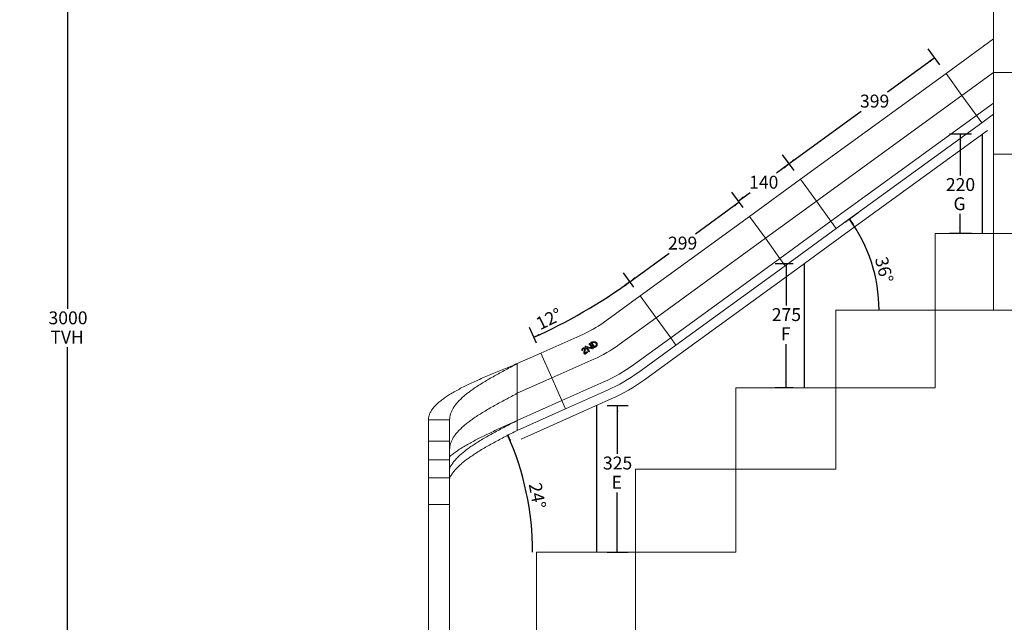
# Model space of a CAD drawing. Units: millimetres. Extents: x 2 to 570, y 102 to 791.
# Drawn here: x 282 to 464, y 214 to 325 of the extents above; entities that cross this region are included whole.
import ezdxf

# ---------------------------------------------------------------- set-up
doc = ezdxf.new("R2010")
doc.units = ezdxf.units.MM
doc.layers.add('SHEET_FORMAT', color=114, linetype='Continuous')
doc.styles.add('SLDTEXTSTYLE0', font='TXT', dxfattribs={"width": 0.605})
doc.dimstyles.new('SLDDIMSTYLE0', dxfattribs={"dimtxt": 2.311487, "dimasz": 1.2, "dimexe": 0, "dimexo": 0.0625, "dimgap": 0.577872, "dimtad": 0, "dimtih": 1, "dimtoh": 1, "dimdec": 0, "dimlfac": 12, "dimrnd": 1e-09, "dimzin": 12, "dimdsep": 46, "dimtxsty": 'SLDTEXTSTYLE0', "dimblk1": '_CLOSED_TOP', "dimblk2": '_CLOSED_TOP', "dimsah": 1, "dimcen": 0.09, "dimadec": 0, "dimazin": 3, "dimtfac": 1, "dimtdec": 0, "dimtofl": 0, "dimtmove": 0, "dimatfit": 3, "dimldrblk": '_CLOSED_TOP', "dimfxl": 1, "dimfrac": 2, "dimtolj": 1, "dimtzin": 12, "dimarcsym": 0})
doc.dimstyles.new('SLDDIMSTYLE1', dxfattribs={"dimtxt": 2.311487, "dimasz": 1.2, "dimexe": 0, "dimexo": 0.0625, "dimgap": 0.577872, "dimtad": 1, "dimdec": 4, "dimlfac": 12, "dimzin": 12, "dimdsep": 46, "dimtxsty": 'SLDTEXTSTYLE0', "dimblk1": '_CLOSED_TOP', "dimblk2": '_CLOSED_TOP', "dimsah": 1, "dimcen": 0.09, "dimadec": 1, "dimazin": 3, "dimtfac": 1, "dimtdec": 1, "dimtofl": 0, "dimtmove": 0, "dimatfit": 3, "dimldrblk": '_CLOSED_TOP', "dimfxl": 1, "dimfrac": 2, "dimtolj": 1, "dimtzin": 12, "dimarcsym": 0})

# ---------------------------------------------------------------- blocks, each defined once
blk = doc.blocks.new('_CLOSED_TOP')
at = {"layer": 'SHEET_FORMAT', "color": 0}
blk.add_line((0, 0), (-1, 0), dxfattribs=at)
blk.add_solid([(-1, -0.1667), (0, 0), (-0.75, 0)], dxfattribs=at)
blk = doc.blocks.new('_D_4')
at = {"layer": 'SHEET_FORMAT'}
blk.add_arc((323.36, 227.07), 53.35, 0, 24, dxfattribs=at)
at = {"layer": 'SHEET_FORMAT', "xscale": 1.2, "yscale": 1.2}
for p, rotation in [((372.1, 248.78, -260.7), 113.3557783431887), ((376.71, 227.07, -260.7), 270.6442216568122)]:
    blk.add_blockref('_CLOSED_TOP', p, dxfattribs=dict(at, rotation=rotation))
at = {"layer": 'SHEET_FORMAT', "insert": (378.31, 240.09), "char_height": 2.381, "attachment_point": 1, "rotation": 280.8878, "style": 'SLDTEXTSTYLE0'}
blk.add_mtext('24°', dxfattribs=at)
blk = doc.blocks.new('_D_5')
at = {"layer": 'SHEET_FORMAT'}
for p, q in [((390.49, 254.16), (394.35, 254.16)), ((392.35, 254.16), (392.35, 245.21)), ((392.35, 227.07), (392.35, 238.11)), ((390.49, 227.07), (394.35, 227.07))]:
    blk.add_line(p, q, dxfattribs=at)
at = {"layer": 'SHEET_FORMAT', "xscale": 1.2, "yscale": 1.2}
for p, rotation in [((392.35, 254.16, -260.7), 90.0000000000004), ((392.35, 227.07, -260.7), 270.0000000000004)]:
    blk.add_blockref('_CLOSED_TOP', p, dxfattribs=dict(at, rotation=rotation))
at = {"layer": 'SHEET_FORMAT', "attachment_point": 1, "style": 'SLDTEXTSTYLE0'}
for s, insert, char_height in [('325', (389.7, 244.73), 2.381), ('E', (391.29, 241.18), 2.38)]:
    blk.add_mtext(s, dxfattribs=dict(at, insert=insert, char_height=char_height))
blk = doc.blocks.new('_D_6')
at = {"layer": 'SHEET_FORMAT'}
for p, q in [((424.83, 280.32), (421.52, 280.32)), ((423.52, 280.32), (423.52, 272.61)), ((423.52, 257.41), (423.52, 265.51)), ((424.83, 257.41), (421.52, 257.41))]:
    blk.add_line(p, q, dxfattribs=at)
at = {"layer": 'SHEET_FORMAT', "xscale": 1.2, "yscale": 1.2}
for p, rotation in [((423.52, 280.32, -260.7), 90.0000000000004), ((423.52, 257.41, -260.7), 270.0000000000004)]:
    blk.add_blockref('_CLOSED_TOP', p, dxfattribs=dict(at, rotation=rotation))
at = {"layer": 'SHEET_FORMAT', "attachment_point": 1, "style": 'SLDTEXTSTYLE0'}
for s, insert, char_height in [('275', (420.88, 272.13), 2.381), ('F', (422.55, 268.58), 2.38)]:
    blk.add_mtext(s, dxfattribs=dict(at, insert=insert, char_height=char_height))
blk = doc.blocks.new('_D_7')
at = {"layer": 'SHEET_FORMAT'}
for p, q in [((457.75, 304.24), (453.68, 304.24)), ((455.68, 304.24), (455.68, 296.62)), ((455.68, 285.91), (455.68, 289.52)), ((457.75, 285.91), (453.68, 285.91))]:
    blk.add_line(p, q, dxfattribs=at)
at = {"layer": 'SHEET_FORMAT', "xscale": 1.2, "yscale": 1.2}
for p, rotation in [((455.68, 304.24, -260.7), 90.0000000000004), ((455.68, 285.91, -260.7), 270.0000000000004)]:
    blk.add_blockref('_CLOSED_TOP', p, dxfattribs=dict(at, rotation=rotation))
at = {"layer": 'SHEET_FORMAT', "attachment_point": 1, "style": 'SLDTEXTSTYLE0'}
for s, insert, char_height in [('220', (453.03, 296.14), 2.381), ('G', (454.44, 292.59), 2.38)]:
    blk.add_mtext(s, dxfattribs=dict(at, insert=insert, char_height=char_height))
blk = doc.blocks.new('_D_8')
at = {"layer": 'SHEET_FORMAT'}
for p, q in [((450.97, 318.35), (442.26, 312.02)), ((451.89, 317.07), (449.79, 319.97)), ((424.07, 298.8), (437.38, 308.47)), ((424.99, 297.53), (422.89, 300.42))]:
    blk.add_line(p, q, dxfattribs=at)
at = {"layer": 'SHEET_FORMAT', "xscale": 1.2, "yscale": 1.2}
for p, rotation in [((450.97, 318.35, -260.7), 36.00000000000045), ((424.07, 298.8, -260.7), 216.0000000000005)]:
    blk.add_blockref('_CLOSED_TOP', p, dxfattribs=dict(at, rotation=rotation))
at = {"layer": 'SHEET_FORMAT', "insert": (437.17, 311.54), "char_height": 2.381, "attachment_point": 1, "style": 'SLDTEXTSTYLE0'}
blk.add_mtext('399', dxfattribs=at)
blk = doc.blocks.new('_D_9')
at = {"layer": 'SHEET_FORMAT'}
for p, q in [((415.58, 290.69), (413.69, 293.29)), ((414.86, 291.67), (406.8, 285.81)), ((394.69, 277.01), (401.92, 282.26)), ((395.4, 276.03), (393.51, 278.63))]:
    blk.add_line(p, q, dxfattribs=at)
at = {"layer": 'SHEET_FORMAT', "xscale": 1.2, "yscale": 1.2}
for p, rotation in [((414.86, 291.67, -260.7), 36.00000000000041), ((394.69, 277.01, -260.7), 216.0000000000004)]:
    blk.add_blockref('_CLOSED_TOP', p, dxfattribs=dict(at, rotation=rotation))
at = {"layer": 'SHEET_FORMAT', "insert": (401.71, 285.33), "char_height": 2.381, "attachment_point": 1, "style": 'SLDTEXTSTYLE0'}
blk.add_mtext('299', dxfattribs=at)
blk = doc.blocks.new('_D_10')
at = {"layer": 'SHEET_FORMAT'}
for p, q in [((424.99, 297.53), (422.94, 300.36)), ((424.11, 298.74), (421.78, 297.05)), ((415.58, 290.69), (413.52, 293.52)), ((414.7, 291.9), (416.89, 293.5))]:
    blk.add_line(p, q, dxfattribs=at)
at = {"layer": 'SHEET_FORMAT', "xscale": 1.2, "yscale": 1.2}
for p, rotation in [((424.11, 298.74, -260.7), 36.00000000000053), ((414.7, 291.9, -260.7), 216.0000000000005)]:
    blk.add_blockref('_CLOSED_TOP', p, dxfattribs=dict(at, rotation=rotation))
at = {"layer": 'SHEET_FORMAT', "insert": (416.69, 296.57), "char_height": 2.381, "attachment_point": 1, "style": 'SLDTEXTSTYLE0'}
blk.add_mtext('140', dxfattribs=at)
blk = doc.blocks.new('_D_11')
at = {"layer": 'SHEET_FORMAT'}
for p, q in [((395.4, 276.03), (393.51, 278.63)), ((377.41, 265.65), (376.11, 268.58))]:
    blk.add_line(p, q, dxfattribs=at)
blk.add_arc((337, 356.42), 98.15, 294, 306, dxfattribs=at)
at = {"layer": 'SHEET_FORMAT', "xscale": 1.2, "yscale": 1.2}
for p, rotation in [((394.69, 277.01, -260.7), 35.64976312886941), ((376.92, 266.75, -260.7), 204.3502368711315)]:
    blk.add_blockref('_CLOSED_TOP', p, dxfattribs=dict(at, rotation=rotation))
at = {"layer": 'SHEET_FORMAT', "insert": (377.05, 270.15), "char_height": 2.381, "attachment_point": 1, "rotation": 26.3477, "style": 'SLDTEXTSTYLE0'}
blk.add_mtext('12°', dxfattribs=at)
blk = doc.blocks.new('_D_12')
at = {"layer": 'SHEET_FORMAT'}
blk.add_line((434.4, 287.99), (436.84, 289.76), dxfattribs=at)
blk.add_arc((412.04, 271.74), 28.65, 0, 36, dxfattribs=at)
at = {"layer": 'SHEET_FORMAT', "xscale": 1.2, "yscale": 1.2}
for p, rotation in [((435.22, 288.58, -260.7), 124.8007750417857), ((440.69, 271.74, -260.7), 271.1992249582143)]:
    blk.add_blockref('_CLOSED_TOP', p, dxfattribs=dict(at, rotation=rotation))
at = {"layer": 'SHEET_FORMAT', "insert": (442.21, 281.83), "char_height": 2.381, "attachment_point": 1, "rotation": 284.1665, "style": 'SLDTEXTSTYLE0'}
blk.add_mtext('36°', dxfattribs=at)
blk = doc.blocks.new('_D_17')
at = {"layer": 'SHEET_FORMAT'}
for p, q in [((410.24, 359.74), (288.83, 359.74)), ((290.83, 359.74), (290.83, 272.01)), ((290.83, 109.74), (290.83, 264.92))]:
    blk.add_line(p, q, dxfattribs=at)
at = {"layer": 'SHEET_FORMAT', "xscale": 1.2, "yscale": 1.2}
for p, rotation in [((290.83, 359.74, -260.7), 90.0000000000004), ((290.83, 109.74, -260.7), 270.0000000000004)]:
    blk.add_blockref('_CLOSED_TOP', p, dxfattribs=dict(at, rotation=rotation))
at = {"layer": 'SHEET_FORMAT', "char_height": 2.381, "attachment_point": 1, "style": 'SLDTEXTSTYLE0'}
for s, insert in [('3000', (287.31, 271.53)), ('TVH', (287.66, 267.98))]:
    blk.add_mtext(s, dxfattribs=dict(at, insert=insert))

msp = doc.modelspace()

# ---------------------------------------------------------------- linework, layer by layer
at = {"color": 7, "linetype": 'Continuous', "lineweight": 15}
for p, q in [((461.8218692, 330.4082333), (461.8218692, 315.6582295)), ((461.8218692, 321.8151112), (453.0687582, 315.4555936)), ((453.0687582, 315.4555936), (426.1689436, 295.9117273)), ((453.0687582, 315.4555936), (456.0076845, 311.4105045)), ((461.8218692, 315.6347651), (456.0076845, 311.4105045)), ((461.8218692, 315.6582295), (461.8218692, 300.5748967)), ((557.7385378, 315.6582295), (461.8218692, 315.6582295)), ((456.0076845, 311.4105045), (429.1078699, 291.8666581)), ((456.0076845, 311.4105045), (458.7017051, 307.7025194)), ((461.8218692, 309.9694629), (458.7017051, 307.7025194)), ((458.7017051, 307.7025194), (431.8018905, 288.1586531)), ((458.7017051, 307.7025194), (459.6813472, 306.354163)), ((461.8218692, 307.9093475), (459.6813472, 306.354163)), ((459.6813472, 306.354163), (432.7815326, 286.8102967)), ((460.7099644, 304.9383739), (433.8101498, 285.3945076)), ((461.8218692, 300.5748967), (461.8218692, 285.90824)), ((557.7385378, 300.5748967), (461.8218692, 300.5748967)), ((426.1689436, 295.9117273), (416.7540075, 289.071379)), ((429.1078699, 291.8666581), (426.1689436, 295.9117273)), ((429.1078699, 291.8666581), (419.6929338, 285.0262899)), ((431.8018905, 288.1586531), (429.1078699, 291.8666581)), ((416.7540075, 289.071379), (396.5791466, 274.4134843)), ((419.6929338, 285.0262899), (416.7540075, 289.071379)), ((431.8018905, 288.1586531), (422.3869495, 281.3183049)), ((432.7815326, 286.8102967), (431.8018905, 288.1586531)), ((432.7815326, 286.8102967), (423.3665915, 279.9699485)), ((451.0718735, 285.90824), (451.0718735, 271.741567)), ((451.0718735, 285.90824), (461.8218692, 285.90824)), ((461.8218692, 285.90824), (461.8218692, 271.741567)), ((557.7385378, 285.90824), (461.8218692, 285.90824)), ((419.6929338, 285.0262899), (399.5180728, 270.3683952)), ((422.3869495, 281.3183049), (419.6929338, 285.0262899)), ((433.8101498, 285.3945076), (424.3952187, 278.5541593)), ((422.3869495, 281.3183049), (402.2120885, 266.6604101)), ((423.3665915, 279.9699485), (422.3869495, 281.3183049)), ((423.3665915, 279.9699485), (403.1917306, 265.3120537)), ((424.3952187, 278.5541593), (404.2203577, 263.8962646)), ((389.7314918, 269.4383839), (396.5791466, 274.4134843)), ((399.5180728, 270.3683952), (396.5791466, 274.4134843)), ((432.7385378, 271.741567), (432.7385378, 257.4082294)), ((432.7385378, 271.741567), (451.0718735, 271.741567)), ((451.0718735, 271.741567), (451.0718735, 257.4082294)), ((451.0718735, 271.741567), (461.8218692, 271.741567)), ((557.7385378, 271.741567), (461.8218692, 271.741567)), ((392.670418, 265.3932948), (399.5180728, 270.3683952)), ((402.2120885, 266.6604101), (399.5180728, 270.3683952)), ((385.9596453, 267.2606984), (378.2272465, 263.8180136)), ((387.7809, 265.2893443), (387.4762905, 265.7086133)), ((387.6607867, 265.7186865), (387.9085185, 265.3777082)), ((395.3644337, 261.6852998), (402.2120885, 266.6604101)), ((403.1917306, 265.3120537), (402.2120885, 266.6604101)), ((373.8881873, 261.8861376), (378.2272465, 263.8180136)), ((378.2272465, 263.8180136), (380.2609297, 259.2502911)), ((385.9627646, 264.4863605), (385.929848, 264.3542766)), ((386.3726707, 263.7714028), (386.4859742, 263.8749758)), ((386.7077283, 264.8954569), (386.9067432, 264.6215438)), ((387.5402512, 265.2605553), (387.830352, 264.8612638)), ((387.6443905, 264.8738304), (387.5877164, 264.9484554)), ((387.9085185, 265.3777082), (388.1325277, 265.0453825)), ((388.1554854, 264.8904104), (388.1494206, 264.8859997)), ((396.3440758, 260.3369335), (403.1917306, 265.3120537)), ((397.372703, 258.9211543), (404.2203577, 263.8962646)), ((373.8881873, 261.8861376), (373.8881873, 256.412961)), ((387.993331, 262.6929759), (380.2609297, 259.2502911)), ((373.8881873, 256.412961), (380.2609297, 259.2502911)), ((380.2609297, 259.2502911), (382.1251394, 255.0632039)), ((389.8575407, 258.5058887), (382.1251394, 255.0632039)), ((373.8881873, 256.412961), (373.8881873, 251.3958791)), ((390.5354343, 256.9833179), (382.803033, 253.540633)), ((414.2385375, 257.4082294), (414.2385375, 242.4082338)), ((414.2385375, 257.4082294), (432.7385378, 257.4082294)), ((432.7385378, 257.4082294), (432.7385378, 242.4082338)), ((432.7385378, 257.4082294), (451.0718735, 257.4082294)), ((373.8881873, 251.3958791), (382.1251394, 255.0632039)), ((382.1251394, 255.0632039), (382.803033, 253.540633)), ((391.247223, 255.384612), (383.5148217, 251.9419272)), ((373.8881873, 249.5714803), (382.803033, 253.540633)), ((357.4715209, 251.5319764), (361.3881881, 251.5319764)), ((357.4715209, 251.5319764), (357.4715209, 247.5627739)), ((361.3881881, 251.5319764), (361.3881881, 247.5627739)), ((373.8881873, 251.3958791), (373.8881873, 249.5714803)), ((374.599976, 247.9727744), (383.5148217, 251.9419272)), ((357.4715209, 247.5627739), (361.3881881, 247.5627739)), ((357.4715209, 244.1583951), (357.4715209, 247.5627739)), ((361.3881881, 244.1583951), (361.3881881, 247.5627739)), ((361.3881881, 244.1583951), (357.4715209, 244.1583951)), ((357.4715209, 244.1583951), (357.4715209, 240.8047695)), ((361.3881881, 244.1583951), (361.3881881, 240.8047695)), ((395.7385423, 242.4082338), (395.7385423, 227.0748992)), ((395.7385423, 242.4082338), (414.2385375, 242.4082338)), ((414.2385375, 242.4082338), (414.2385375, 227.0748992)), ((414.2385375, 242.4082338), (432.7385378, 242.4082338)), ((361.3881881, 240.8047695), (357.4715209, 240.8047695)), ((357.4715209, 240.8047695), (357.4715209, 235.8850121)), ((361.3881881, 240.8047695), (361.3881881, 235.8850121)), ((361.3881881, 235.8850121), (357.4715209, 235.8850121)), ((357.4715209, 235.8850121), (357.4715209, 162.5955333)), ((361.3881881, 235.8850121), (361.3881881, 162.5955333)), ((377.4052066, 227.0748992), (377.4052066, 211.9082291)), ((377.4052066, 227.0748992), (395.7385423, 227.0748992)), ((395.7385423, 227.0748992), (395.7385423, 211.9082291)), ((395.7385423, 227.0748992), (414.2385375, 227.0748992))]:
    msp.add_line(p, q, dxfattribs=at)
at = {"color": 7, "linetype": 'Continuous'}
for p, q in [((459.7508925, 304.2415657), (459.7508925, 285.9082323)), ((426.8324249, 280.324899), (426.8324249, 257.4082323)), ((388.4927329, 254.1582323), (388.4927329, 227.074899))]:
    msp.add_line(p, q, dxfattribs=at)
at = {"color": 7, "linetype": 'Continuous', "lineweight": 15}
for radius in [20.8333333, 25.8333333, 30.4166667, 32.0833333, 33.8333333]:
    msp.add_arc((377.4859667, 286.2928984), radius, 294, 306, dxfattribs=at)
for points, knots in [([(387.147243, 265.4654562), (387.1404686, 265.4756404), (387.126965, 265.495941), (387.1212336, 265.5311491), (387.1344841, 265.5610484), (387.1494212, 265.5731998), (387.1569089, 265.5792911)], [0, 0, 0, 0, 0.2808815884, 0.5598932045, 0.7793827255, 1, 1, 1, 1]), ([(387.1569089, 265.5792911), (387.1669448, 265.5842265), (387.1870775, 265.5941271), (387.2319557, 265.5846148), (387.2977865, 265.5445728), (387.4086202, 265.4363688), (387.4875894, 265.3308933), (387.5402512, 265.2605553)], [0, 0, 0, 0, 0.06201441714, 0.12440500027, 0.24922512422, 0.49933374854, 1, 1, 1, 1]), ([(387.4762905, 265.7086133), (387.4707174, 265.7210923), (387.4595278, 265.7461473), (387.4640841, 265.78429), (387.4720179, 265.8188766), (387.487077, 265.8343463), (387.4945841, 265.8420582)], [0, 0, 0, 0, 0.2788374594, 0.5598431673, 0.7805757149, 1, 1, 1, 1]), ([(387.4945841, 265.8420582), (387.5175014, 265.8489815), (387.5584823, 265.8613617), (387.600709, 265.8683176), (387.6193217, 265.8713837)], [0, 0, 0, 0, 0.5592183875, 1, 1, 1, 1]), ([(387.6193217, 265.8713837), (387.6460774, 265.8759561), (387.6938492, 265.8841202), (387.7412271, 265.8943163), (387.7620699, 265.8988018)], [0, 0, 0, 0, 0.5600723866, 1, 1, 1, 1]), ([(388.0359681, 265.782831), (387.9655038, 265.7734549), (387.8396365, 265.7567067), (387.7154499, 265.7303069), (387.6607867, 265.7186865)], [0, 0, 0, 0, 0.5598304574, 1, 1, 1, 1]), ([(387.7620699, 265.8988018), (387.8395229, 265.9180214), (387.9778751, 265.9523527), (388.1192695, 265.9372008), (388.1815078, 265.9305313)], [0, 0, 0, 0, 0.5598248611, 1, 1, 1, 1]), ([(388.4245259, 265.627551), (388.3972906, 265.6581852), (388.3427989, 265.7194774), (388.2055908, 265.7794926), (388.1003047, 265.7815648), (388.0359681, 265.782831)], [0, 0, 0, 0, 0.2798674968, 0.5599526609, 1, 1, 1, 1]), ([(388.1815078, 265.9305313), (388.2211997, 265.9221295), (388.3005575, 265.9053314), (388.4347504, 265.8449876), (388.505812, 265.7673634), (388.5491641, 265.7200077)], [0, 0, 0, 0, 0.2806755703, 0.5611661203, 1, 1, 1, 1]), ([(388.4751699, 265.2926921), (388.4835288, 265.3245012), (388.5002522, 265.3881408), (388.4899599, 265.5075207), (388.449318, 265.5820731), (388.4245259, 265.627551)], [0, 0, 0, 0, 0.2804333442, 0.5610552448, 1, 1, 1, 1]), ([(388.5491641, 265.7200077), (388.5735937, 265.6798128), (388.6224616, 265.5994086), (388.6617878, 265.43249), (388.6365256, 265.3133456), (388.6211218, 265.240697)], [0, 0, 0, 0, 0.280631854, 0.5613635629, 1, 1, 1, 1]), ([(385.8073877, 264.309444), (385.8010234, 264.3210675), (385.7896388, 264.3418595), (385.7926768, 264.3651887), (385.7940164, 264.375476)], [0, 0, 0, 0, 0.5590363103, 1, 1, 1, 1]), ([(385.7940164, 264.375476), (385.8004494, 264.4108594), (385.8119349, 264.4740332), (385.8341175, 264.5342483), (385.8438757, 264.5607371)], [0, 0, 0, 0, 0.5600959694, 1, 1, 1, 1]), ([(385.904737, 264.3033345), (385.8960475, 264.2976146), (385.8787218, 264.2862099), (385.8491038, 264.2800846), (385.8230521, 264.2903689), (385.8126175, 264.3030755), (385.8073877, 264.309444)], [0, 0, 0, 0, 0.2808821009, 0.5600425203, 0.7794976188, 1, 1, 1, 1]), ([(385.8438757, 264.5607371), (385.8603198, 264.5931057), (385.889692, 264.6509221), (385.9393348, 264.6923215), (385.9611851, 264.7105435)], [0, 0, 0, 0, 0.5598503566, 1, 1, 1, 1]), ([(385.929848, 264.3542766), (385.9272774, 264.3436412), (385.9226993, 264.3246994), (385.9102127, 264.3098474), (385.904737, 264.3033345)], [0, 0, 0, 0, 0.56148024314, 1, 1, 1, 1]), ([(385.9611851, 264.7105435), (385.9975368, 264.7329977), (386.0624889, 264.7731182), (386.1382289, 264.7796223), (386.1715796, 264.7824863)], [0, 0, 0, 0, 0.5596694459, 1, 1, 1, 1]), ([(386.0417904, 264.5947217), (386.022552, 264.5776696), (385.9881682, 264.5471931), (385.9705327, 264.5049623), (385.9627646, 264.4863605)], [0, 0, 0, 0, 0.5595188842, 1, 1, 1, 1]), ([(386.1456565, 264.6287758), (386.1248625, 264.6264507), (386.0877396, 264.6222996), (386.0558274, 264.6031464), (386.0417904, 264.5947217)], [0, 0, 0, 0, 0.5601386428, 1, 1, 1, 1]), ([(386.2444512, 264.5959237), (386.2374156, 264.6033525), (386.2233184, 264.6182373), (386.1877908, 264.6299887), (386.1616415, 264.629236), (386.1456565, 264.6287758)], [0, 0, 0, 0, 0.2791639268, 0.5593554629, 1, 1, 1, 1]), ([(386.1670248, 263.971575), (386.1791581, 264.024274), (386.2008367, 264.1184311), (386.2326113, 264.2096534), (386.2466019, 264.2498194)], [0, 0, 0, 0, 0.55969113842, 1, 1, 1, 1]), ([(386.2562082, 263.6916915), (386.2253817, 263.7397871), (386.170353, 263.8256429), (386.1680414, 263.926998), (386.1670248, 263.971575)], [0, 0, 0, 0, 0.5601904432, 1, 1, 1, 1]), ([(386.1715796, 264.7824863), (386.2149092, 264.7788995), (386.2923583, 264.7724883), (386.3443653, 264.7158399), (386.3672765, 264.6908839)], [0, 0, 0, 0, 0.5594589247, 1, 1, 1, 1]), ([(386.2921449, 264.4237756), (386.2919029, 264.4584736), (386.2914704, 264.520515), (386.2588347, 264.5728557), (386.2444512, 264.5959237)], [0, 0, 0, 0, 0.5592708563, 1, 1, 1, 1]), ([(386.2466019, 264.2498194), (386.2575899, 264.2816735), (386.277202, 264.338529), (386.2875809, 264.3977389), (386.2921449, 264.4237756)], [0, 0, 0, 0, 0.5602638086, 1, 1, 1, 1]), ([(386.3158129, 263.6246561), (386.30356, 263.6361641), (386.2816617, 263.6567311), (386.2639914, 263.6810013), (386.2562082, 263.6916915)], [0, 0, 0, 0, 0.5595357396, 1, 1, 1, 1]), ([(386.3157135, 263.9866848), (386.3146287, 263.9431696), (386.3126881, 263.8653303), (386.3543149, 263.8001464), (386.3726707, 263.7714028)], [0, 0, 0, 0, 0.55903778227, 1, 1, 1, 1]), ([(386.3847556, 264.2014205), (386.3690037, 264.1622198), (386.3408873, 264.0922483), (386.3234026, 264.0189282), (386.3157135, 263.9866848)], [0, 0, 0, 0, 0.5602376066, 1, 1, 1, 1]), ([(386.3672765, 264.6908839), (386.3950349, 264.646364), (386.4446212, 264.5668357), (386.4472198, 264.4736619), (386.4483637, 264.4326468)], [0, 0, 0, 0, 0.5597990679, 1, 1, 1, 1]), ([(386.4483637, 264.4326468), (386.4408724, 264.3882821), (386.4274829, 264.3089866), (386.3978217, 264.2343146), (386.3847556, 264.2014205)], [0, 0, 0, 0, 0.5594857515, 1, 1, 1, 1]), ([(386.4387325, 264.9626811), (386.432667, 264.9751333), (386.4204988, 265.0001138), (386.4265145, 265.0391157), (386.4399474, 265.0722225), (386.4563386, 265.0865306), (386.4645314, 265.0936821)], [0, 0, 0, 0, 0.2785682058, 0.5588394992, 0.779496684, 1, 1, 1, 1]), ([(386.6172087, 264.7474089), (386.5836762, 264.7874132), (386.5237965, 264.8588495), (386.4647244, 264.9309547), (386.4387325, 264.9626811)], [0, 0, 0, 0, 0.5599990609, 1, 1, 1, 1]), ([(386.5677468, 263.7605547), (386.544142, 263.7390449), (386.501988, 263.7006321), (386.4592448, 263.6628766), (386.4404362, 263.6462628)], [0, 0, 0, 0, 0.5599650385, 1, 1, 1, 1]), ([(386.4645314, 265.0936821), (386.4765192, 265.0979482), (386.500658, 265.1065385), (386.546275, 265.0983075), (386.5771993, 265.0884826), (386.5961037, 265.0824765)], [0, 0, 0, 0, 0.2771787403, 0.5581310841, 1, 1, 1, 1]), ([(386.4859742, 263.8749758), (386.5180741, 263.9019867), (386.5753927, 263.9502183), (386.6348697, 263.9957563), (386.661038, 264.0157917)], [0, 0, 0, 0, 0.5600268804, 1, 1, 1, 1]), ([(386.7446733, 263.9021753), (386.7117389, 263.8756271), (386.6529254, 263.8282177), (386.5937744, 263.7812302), (386.5677468, 263.7605547)], [0, 0, 0, 0, 0.559979859, 1, 1, 1, 1]), ([(386.5961037, 265.0824765), (386.697389, 265.0468532), (386.87825, 264.9832421), (387.0629557, 264.9319171), (387.1442231, 264.9093349)], [0, 0, 0, 0, 0.5600170141, 1, 1, 1, 1]), ([(386.7954316, 264.5096063), (386.7621319, 264.5539728), (386.7026683, 264.6331984), (386.6433213, 264.7125114), (386.6172087, 264.7474089)], [0, 0, 0, 0, 0.560002175, 1, 1, 1, 1]), ([(386.661038, 264.0157917), (386.6781332, 264.0270694), (386.7086699, 264.0472145), (386.7436262, 264.057795), (386.7590131, 264.0624522)], [0, 0, 0, 0, 0.5598234305, 1, 1, 1, 1]), ([(387.7641064, 264.6392961), (387.5639984, 264.6751205), (387.2065689, 264.7391094), (386.8601872, 264.847673), (386.7077283, 264.8954569)], [0, 0, 0, 0, 0.55985283434, 1, 1, 1, 1]), ([(386.8447196, 263.9399846), (386.8259294, 263.933242), (386.792368, 263.9211992), (386.7592494, 263.9079893), (386.7446733, 263.9021753)], [0, 0, 0, 0, 0.5598776869, 1, 1, 1, 1]), ([(386.7590131, 264.0624522), (386.7787089, 264.0664011), (386.8061699, 264.0719068), (386.8403544, 264.0593629), (386.8508814, 264.0477988), (386.8561439, 264.0420178)], [0, 0, 0, 0, 0.55917065, 0.7796255213, 1, 1, 1, 1]), ([(386.9528325, 264.2828305), (386.9234671, 264.3251741), (386.8710297, 264.4007866), (386.8185307, 264.4763563), (386.7954316, 264.5096063)], [0, 0, 0, 0, 0.56000866608, 1, 1, 1, 1]), ([(386.8561439, 264.0420178), (386.8614086, 264.032682), (386.8719392, 264.0140083), (386.871915, 263.9836408), (386.8636603, 263.9568516), (386.851036, 263.9456094), (386.8447196, 263.9399846)], [0, 0, 0, 0, 0.2798650771, 0.5597948982, 0.779751684, 1, 1, 1, 1]), ([(386.9067432, 264.6215438), (386.9314221, 264.5874698), (386.9720687, 264.5313494), (387.0285792, 264.4531064), (387.0763433, 264.3868661), (387.1083811, 264.3428472), (387.1243995, 264.3208384)], [0, 0, 0, 0, 0.3400135485, 0.5600081145, 0.7800105157, 1, 1, 1, 1]), ([(387.056336, 264.1242523), (387.0370948, 264.153906), (387.0027361, 264.2068584), (386.9680807, 264.259617), (386.9528325, 264.2828305)], [0, 0, 0, 0, 0.5600070203, 1, 1, 1, 1]), ([(387.1062003, 264.0923638), (387.0951805, 264.0957508), (387.0754823, 264.1018052), (387.0621915, 264.1173873), (387.056336, 264.1242523)], [0, 0, 0, 0, 0.5594311812, 1, 1, 1, 1]), ([(387.1764195, 264.1112287), (387.1642724, 264.1037213), (387.1425862, 264.0903182), (387.1173159, 264.0917389), (387.1062003, 264.0923638)], [0, 0, 0, 0, 0.5601311118, 1, 1, 1, 1]), ([(387.1243995, 264.3208384), (387.1467897, 264.2882957), (387.180329, 264.2395486), (387.2022673, 264.1733896), (387.1979636, 264.1322955), (387.1835917, 264.118242), (387.1764195, 264.1112287)], [0, 0, 0, 0, 0.5013826141, 0.7510447967, 0.8757611013, 1, 1, 1, 1]), ([(387.1442231, 264.9093349), (387.2472977, 264.8837045), (387.4313639, 264.8379349), (387.6190096, 264.8105429), (387.7015762, 264.7984901)], [0, 0, 0, 0, 0.5599869208, 1, 1, 1, 1]), ([(387.2040214, 265.4094377), (387.1925577, 265.4190327), (387.1720897, 265.4361641), (387.1548341, 265.456507), (387.147243, 265.4654562)], [0, 0, 0, 0, 0.5600833307, 1, 1, 1, 1]), ([(387.2641079, 265.3563697), (387.2531755, 265.3665939), (387.2336494, 265.3848552), (387.2130761, 265.401925), (387.2040214, 265.4094377)], [0, 0, 0, 0, 0.5598830072, 1, 1, 1, 1]), ([(387.5877164, 264.9484554), (387.5302525, 265.0269558), (387.4276435, 265.1671283), (387.314075, 265.2985484), (387.2641079, 265.3563697)], [0, 0, 0, 0, 0.5600270119, 1, 1, 1, 1]), ([(387.7015762, 264.7984901), (387.6910625, 264.8126775), (387.6722894, 264.8380105), (387.6529147, 264.862886), (387.6443905, 264.8738304)], [0, 0, 0, 0, 0.5600348964, 1, 1, 1, 1]), ([(387.8724527, 264.6518031), (387.8631623, 264.6470221), (387.8445387, 264.6374381), (387.806863, 264.6347782), (387.7803255, 264.6375823), (387.7641064, 264.6392961)], [0, 0, 0, 0, 0.2790393784, 0.5593669142, 1, 1, 1, 1]), ([(388.0437813, 264.9035234), (388.0134651, 264.9468988), (387.9635334, 265.0183391), (387.8971071, 265.119953), (387.8400685, 265.2053821), (387.8006217, 265.2613585), (387.7809, 265.2893443)], [0, 0, 0, 0, 0.3400078216, 0.5600021815, 0.7800200975, 1, 1, 1, 1]), ([(387.830352, 264.8612638), (387.8423823, 264.8424399), (387.8638701, 264.808818), (387.8826153, 264.773599), (387.8908656, 264.758098)], [0, 0, 0, 0, 0.5598681122, 1, 1, 1, 1]), ([(387.8908656, 264.758098), (387.8955545, 264.7479079), (387.90491, 264.7275759), (387.9057398, 264.6953173), (387.8929199, 264.6686075), (387.8792817, 264.65741), (387.8724527, 264.6518031)], [0, 0, 0, 0, 0.2806216281, 0.5599167617, 0.779640721, 1, 1, 1, 1]), ([(388.1494206, 264.8859997), (388.1396175, 264.8804496), (388.1199977, 264.8693419), (388.0877348, 264.8717219), (388.0611522, 264.8836128), (388.0495708, 264.8968875), (388.0437813, 264.9035234)], [0, 0, 0, 0, 0.2794664388, 0.5593192814, 0.7797066264, 1, 1, 1, 1]), ([(388.1325277, 265.0453825), (388.1358835, 265.0458284), (388.1418778, 265.0466249), (388.1479223, 265.0467348), (388.1505829, 265.0467832)], [0, 0, 0, 0, 0.5598276999, 1, 1, 1, 1]), ([(388.1505829, 265.0467832), (388.1823902, 265.0520216), (388.2392958, 265.0613936), (388.2869334, 265.0935337), (388.3079441, 265.1077091)], [0, 0, 0, 0, 0.55894794, 1, 1, 1, 1]), ([(388.2886024, 264.9228254), (388.2645524, 264.9132491), (388.2216319, 264.8961588), (388.175686, 264.8921659), (388.1554854, 264.8904104)], [0, 0, 0, 0, 0.5603402929, 1, 1, 1, 1]), ([(388.3991591, 264.9821718), (388.3794489, 264.96935), (388.3442433, 264.9464482), (388.3056076, 264.9300451), (388.2886024, 264.9228254)], [0, 0, 0, 0, 0.5598584784, 1, 1, 1, 1]), ([(388.3079441, 265.1077091), (388.3463426, 265.1360938), (388.4147711, 265.1866771), (388.4567482, 265.2603573), (388.4751699, 265.2926921)], [0, 0, 0, 0, 0.5611471609, 1, 1, 1, 1]), ([(388.6211218, 265.240697), (388.5894392, 265.1840213), (388.5327051, 265.0825322), (388.4400652, 265.0129129), (388.3991591, 264.9821718)], [0, 0, 0, 0, 0.5584403408, 1, 1, 1, 1]), ([(357.4715209, 251.5319764), (357.4821753, 251.7119179), (357.5035059, 252.0721702), (357.6753778, 252.6153997), (357.9487265, 253.1552663), (358.3315861, 253.6958084), (358.8182424, 254.2390098), (359.3959716, 254.7683079), (360.0533839, 255.2884718), (360.7802611, 255.8005438), (361.5861744, 256.3098061), (362.4658038, 256.8190435), (363.4131743, 257.3311285), (364.4237847, 257.8410206), (365.4914739, 258.3496641), (366.6084802, 258.8616757), (367.769477, 259.3721244), (368.960783, 259.8773091), (370.1726233, 260.383055), (371.3988397, 260.8849499), (372.640526, 261.3837557), (373.471925, 261.7185259), (373.8881873, 261.8861376)], [0, 0, 0, 0, 0.0522307456, 0.1045687154, 0.1567882504, 0.2090311368, 0.2613680623, 0.3135770551, 0.3628425809, 0.4121916332, 0.4614349869, 0.5106773868, 0.5600263997, 0.609292585, 0.6585138929, 0.7078596765, 0.7571461581, 0.8063518355, 0.8548112099, 0.9032385535, 0.9515537768, 1, 1, 1, 1]), ([(361.3881881, 251.5319764), (361.3963053, 251.7119336), (361.4125586, 252.0722626), (361.5433773, 252.6152947), (361.7515478, 253.1552917), (362.0431137, 253.6958888), (362.4135257, 254.2388974), (362.8535323, 254.768342), (363.3541423, 255.2885369), (363.9074425, 255.8004616), (364.5211584, 256.3098047), (365.1910791, 256.8191189), (365.9399506, 257.350855), (366.7723037, 257.8998245), (367.6877334, 258.4684022), (368.6477502, 259.0398743), (369.649017, 259.6075204), (370.6808384, 260.1772465), (371.7356472, 260.7484088), (372.8088817, 261.3155596), (373.5281009, 261.695777), (373.8881873, 261.8861376)], [0, 0, 0, 0, 0.0522277583, 0.1045758189, 0.1567905418, 0.2090322999, 0.2613795855, 0.3135828118, 0.3628475975, 0.4122057573, 0.4614459422, 0.510684481, 0.5600431798, 0.6150087974, 0.6699705562, 0.7250518673, 0.779974216, 0.8349842405, 0.8900539858, 0.9449541146, 1, 1, 1, 1]), ([(386.3987776, 263.6233448), (386.3916479, 263.6188684), (386.3774125, 263.6099305), (386.3462201, 263.6064156), (386.3273325, 263.6177458), (386.3158129, 263.6246561)], [0, 0, 0, 0, 0.2813013719, 0.5616634912, 1, 1, 1, 1]), ([(386.4404362, 263.6462628), (386.4326306, 263.6420338), (386.4186952, 263.6344837), (386.4048622, 263.6267477), (386.3987776, 263.6233448)], [0, 0, 0, 0, 0.5601329605, 1, 1, 1, 1]), ([(361.3881881, 246.0587898), (361.3963053, 246.2387508), (361.4125585, 246.5990866), (361.5433767, 247.1421197), (361.7515485, 247.6821029), (362.0431134, 248.222704), (362.4135272, 248.7657074), (362.8535294, 249.2951705), (363.3541455, 249.8153453), (363.9074405, 250.3272882), (364.521159, 250.8366263), (365.1910769, 251.3459447), (365.939953, 251.8776657), (366.772303, 252.4266395), (367.6877359, 252.9952135), (368.6477479, 253.5666992), (369.6490148, 254.1343449), (370.6808407, 254.7040587), (371.7356497, 255.2752208), (372.808879, 255.8423847), (373.5281005, 256.2226011), (373.8881873, 256.412961)], [0, 0, 0, 0, 0.0522279561, 0.1045760057, 0.1567905092, 0.2090322563, 0.2613795311, 0.313582955, 0.3628475217, 0.4122058803, 0.461446055, 0.5106845835, 0.5600430628, 0.615008669, 0.6699704163, 0.7250519251, 0.7799742623, 0.8349840664, 0.8900538003, 0.944954126, 1, 1, 1, 1]), ([(361.3881881, 244.7261889), (361.4152404, 244.7502113), (361.6339882, 244.9444587), (362.115503, 245.3103632), (362.8338967, 245.8195189), (363.6258073, 246.3288229), (364.4765093, 246.8408359), (365.3846307, 247.3507373), (366.3440004, 247.8594309), (367.3475019, 248.3714062), (368.3906159, 248.881825), (369.4611104, 249.3870925), (370.5498147, 249.8927897), (371.6514984, 250.3946439), (372.7672744, 250.8935381), (373.5141985, 251.2282748), (373.8881873, 251.3958791)], [0, 0, 0, 0, 0.0108125403, 0.0874313773, 0.1638789193, 0.2403251883, 0.3169432905, 0.393428334, 0.4698399256, 0.546453969, 0.622971574, 0.6993584268, 0.7745954927, 0.8497804571, 0.9247843029, 1, 1, 1, 1]), ([(361.3881881, 242.5292809), (361.4055394, 242.5745318), (361.4919522, 242.7998889), (361.7313925, 243.2055695), (362.1064348, 243.748652), (362.5595455, 244.2780804), (363.0731615, 244.798261), (363.6413088, 245.310208), (364.2713772, 245.8195519), (364.959132, 246.328847), (365.7280219, 246.8605996), (366.5825402, 247.4095534), (367.5223759, 247.9781237), (368.5080241, 248.5496282), (369.535957, 249.1172567), (370.5953054, 249.6869726), (371.6782736, 250.2581534), (372.7800732, 250.8252899), (373.5184942, 251.205517), (373.8881873, 251.3958791)], [0, 0, 0, 0, 0.0153276246, 0.0763341116, 0.1374620045, 0.1984244295, 0.2559541725, 0.3135926943, 0.3710937282, 0.4285938961, 0.4862316529, 0.5504196723, 0.6146026267, 0.6789240555, 0.7430613874, 0.8072997958, 0.871607573, 0.9357198754, 1, 1, 1, 1]), ([(361.3881881, 240.704892), (361.4055394, 240.7501429), (361.4919521, 240.9755), (361.7313927, 241.3811795), (362.1064333, 241.9242664), (362.5595485, 242.4536763), (363.0731583, 242.9738772), (363.6413108, 243.4858058), (364.2713766, 243.9951549), (364.9591342, 244.5044457), (365.7280195, 245.0362135), (366.5825408, 245.5851629), (367.5223734, 246.153737), (368.5080263, 246.7252279), (369.5359592, 247.2928566), (370.5953032, 247.8625849), (371.6782711, 248.4337659), (372.7800758, 249.0008892), (373.5184946, 249.3811174), (373.8881873, 249.5714803)], [0, 0, 0, 0, 0.0153276282, 0.0763341295, 0.1374620366, 0.1984242422, 0.2559542326, 0.3135925334, 0.3710935807, 0.428593762, 0.4862317668, 0.5504198011, 0.6146027705, 0.6789239799, 0.7430613268, 0.8072999843, 0.8716077765, 0.9357198604, 1, 1, 1, 1])]:
    msp.add_open_spline(points, degree=3, knots=knots, dxfattribs=at)

# ---------------------------------------------------------------- dimensions: what is measured, and where the dimension line sits
at = {"layer": 'SHEET_FORMAT'}
for base, p1, p2, text, picture, middle in [((290.8348189, 109.7415657), (412.2385398, 359.7415657), (281.9885398, 109.7415657), '<>\\PTVH', '_D_17', (290.8348189, 268.4651672)), ((455.6776646, 285.9082323), (459.7508925, 304.2415657), (459.7508925, 285.9082323), '<>\\PG', '_D_7', (455.6776646, 293.0696137)), ((423.5210051, 257.4082323), (426.8324249, 280.324899), (426.8324249, 257.4082323), '<>\\PF', '_D_6', (423.5210051, 269.0622446)), ((392.347656, 227.074899), (388.4927329, 254.1582323), (388.4927329, 227.074899), '<>\\PE', '_D_5', (392.347656, 241.6597647))]:
    dim = msp.add_linear_dim(base=base, p1=p1, p2=p2, angle=90, text=text, dimstyle='SLDDIMSTYLE0', dxfattribs=at)
    dim.commit()
    dim.dimension.update_dxf_attribs({"geometry": picture, "text_midpoint": middle, "dimtype": 160})
for base, p1, p2, picture, middle in [((424.0672559, 298.8044612), (453.0687591, 315.4555953), (426.168944, 295.9117356), '_D_8', (439.8195859, 310.2491989)), ((414.6975187, 291.9019004), (426.168944, 295.9117356), (416.7540087, 289.0713847), '_D_10', (419.3362343, 295.2721246)), ((394.689722, 277.014061), (416.7540087, 289.0713847), (396.5791474, 274.41349), '_D_9', (404.35916, 284.0393189))]:
    dim = msp.add_linear_dim(base=base, p1=p1, p2=p2, angle=36, dimstyle='SLDDIMSTYLE0', dxfattribs=at)
    dim.commit()
    dim.dimension.update_dxf_attribs({"geometry": picture, "text_midpoint": middle, "dimtype": 160})
for base, line1, line2, picture, middle in [((439.2886464, 280.5947969), ((557.7385398, 271.7415657), (432.7385398, 271.7415657)), ((432.7815281, 286.8102944), (423.3665928, 279.9699436)), '_D_12', (439.8195859, 278.7532927)), ((386.073598, 271.4186846), ((396.5791474, 274.41349), (402.2120894, 266.6604105)), ((378.2272457, 263.8180146), (382.803033, 253.5406282)), '_D_11', (380.5592693, 268.4651672)), ((375.5479223, 238.1677776), ((373.8881881, 249.5714836), (382.803033, 253.5406282)), ((377.4052065, 227.074899), (414.2385398, 227.074899)), '_D_4', (375.7534101, 237.1526855))]:
    dim = msp.add_angular_dim_2l(base=base, line1=line1, line2=line2, dimstyle='SLDDIMSTYLE1', dxfattribs=at)
    dim.commit()
    dim.dimension.update_dxf_attribs({"geometry": picture, "text_midpoint": middle, "dimtype": 162})

doc.saveas('drawing.dxf')
